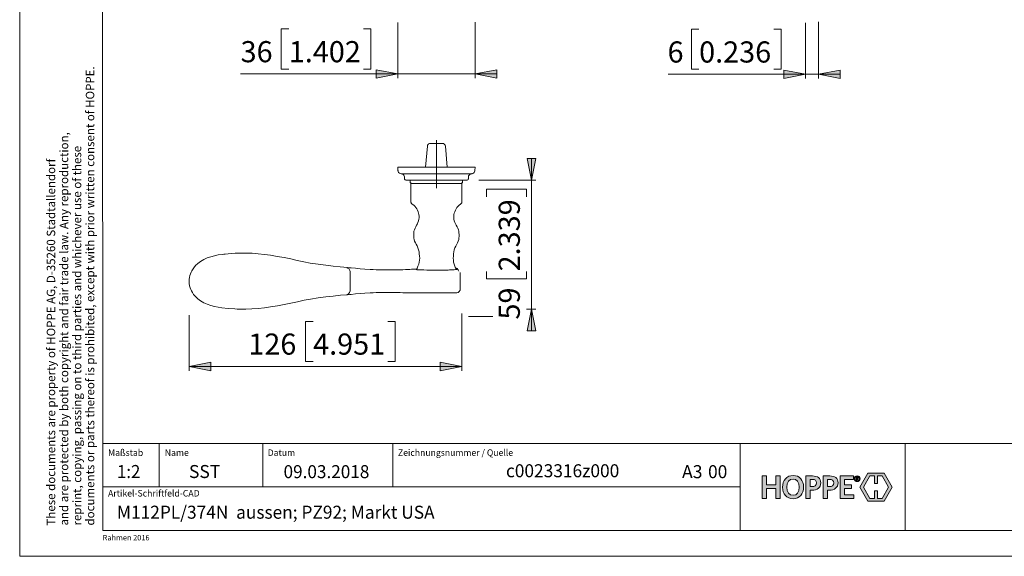
# Model space of a CAD drawing. Units: inches. Extents: x 0 to 420, y 0 to 297.
# Drawn here: x 0 to 227, y 0 to 124 of the extents above; entities that cross this region are included whole.
import ezdxf

# ---------------------------------------------------------------- set-up
doc = ezdxf.new("R2010")
doc.units = ezdxf.units.IN
doc.header["$MEASUREMENT"] = 0
doc.linetypes.add('AI-Linetype-1', pattern=[19.05, 15.24, -1.27, 1.27, -1.27])
doc.layers.add('Ebene 1', color=7, linetype='Continuous')

# ---------------------------------------------------------------- blocks, each defined once
blk = doc.blocks.new('block 2')
at = {"layer": 'Ebene 1'}
h = blk.add_hatch(color=7, dxfattribs=at)
h.dxf.hatch_style = 2
edge = h.paths.add_edge_path()
edge.add_spline(control_points=[(193.12, 17.53), (193.12, 17.53), (192.93, 17.82), (192.93, 17.82), (192.93, 17.82), (192.87, 17.82), (192.87, 17.82), (192.87, 17.82), (192.87, 17.54), (192.87, 17.54), (192.87, 17.54), (192.71, 17.54), (192.71, 17.54), (192.71, 17.54), (192.71, 18.27), (192.71, 18.27), (192.71, 18.27), (192.96, 18.27), (192.96, 18.27), (193.13, 18.27), (193.23, 18.19), (193.23, 18.05), (193.23, 17.95), (193.18, 17.88), (193.09, 17.85), (193.09, 17.85), (193.29, 17.56), (193.29, 17.56), (193.29, 17.56), (193.12, 17.53), (193.12, 17.53)], knot_values=[0, 0, 0, 0, 1, 1, 1, 2, 2, 2, 3, 3, 3, 4, 4, 4, 5, 5, 5, 6, 6, 6, 7, 7, 7, 8, 8, 8, 9, 9, 9, 10, 10, 10, 10], degree=3, periodic=1)
h.paths.add_polyline_path([(192.14, 13.33), (192.14, 14.18), (190.04, 14.18), (190.04, 15.6), (191.63, 15.6), (191.63, 16.46), (190.04, 16.46), (190.04, 17.68), (192.07, 17.68), (192.07, 18.52), (189.05, 18.52), (189.05, 13.33)])
h.paths.add_polyline_path([(175.22, 13.33), (175.22, 18.52), (174.22, 18.52), (174.22, 16.48), (172.02, 16.48), (172.02, 18.52), (171.02, 18.52), (171.02, 13.33), (172.02, 13.33), (172.02, 15.59), (174.22, 15.59), (174.22, 13.33)])
edge = h.paths.add_edge_path()
edge.add_spline(control_points=[(192.95, 17.22), (192.57, 17.22), (192.31, 17.49), (192.31, 17.88), (192.31, 18.27), (192.58, 18.54), (192.95, 18.54), (193.33, 18.54), (193.6, 18.28), (193.6, 17.88), (193.6, 17.49), (193.33, 17.22), (192.95, 17.22)], knot_values=[0, 0, 0, 0, 0.352778, 0.352778, 0.352778, 0.705556, 0.705556, 0.705556, 1.058333, 1.058333, 1.058333, 1.411111, 1.411111, 1.411111, 1.411111], degree=3, periodic=0)
edge.add_line((192.95, 17.22), (192.95, 17.22))
edge = h.paths.add_edge_path()
edge.add_spline(control_points=[(192.95, 18.47), (192.65, 18.47), (192.4, 18.26), (192.4, 17.88), (192.4, 17.51), (192.65, 17.3), (192.95, 17.3), (193.26, 17.3), (193.51, 17.51), (193.51, 17.88), (193.51, 18.26), (193.26, 18.47), (192.95, 18.47)], knot_values=[0, 0, 0, 0, 0.352778, 0.352778, 0.352778, 0.705556, 0.705556, 0.705556, 1.058333, 1.058333, 1.058333, 1.411111, 1.411111, 1.411111, 1.411111], degree=3, periodic=0)
edge.add_line((192.95, 18.47), (192.95, 18.47))
edge = h.paths.add_edge_path()
edge.add_spline(control_points=[(192.95, 18.14), (192.95, 18.14), (192.87, 18.14), (192.87, 18.14), (192.87, 18.14), (192.87, 17.93), (192.87, 17.93), (192.87, 17.93), (192.94, 17.93), (192.94, 17.93), (193.02, 17.93), (193.07, 17.97), (193.07, 18.04), (193.07, 18.1), (193.02, 18.14), (192.95, 18.14)], knot_values=[0, 0, 0, 0, 0.352778, 0.352778, 0.352778, 0.705556, 0.705556, 0.705556, 1.058333, 1.058333, 1.058333, 1.411111, 1.411111, 1.411111, 1.763889, 1.763889, 1.763889, 1.763889], degree=3, periodic=0)
edge.add_line((192.95, 18.14), (192.95, 18.14))
edge = h.paths.add_edge_path()
edge.add_spline(control_points=[(186.54, 15.24), (186.54, 15.24), (186.1, 15.24), (186.1, 15.24), (186.1, 15.24), (186.1, 13.33), (186.1, 13.33), (186.1, 13.33), (185.11, 13.33), (185.11, 13.33), (185.11, 13.33), (185.11, 18.52), (185.11, 18.52), (185.11, 18.52), (186.63, 18.52), (186.63, 18.52), (187.82, 18.52), (188.53, 17.97), (188.53, 16.93), (188.53, 15.81), (187.73, 15.24), (186.54, 15.24)], knot_values=[0, 0, 0, 0, 0.352778, 0.352778, 0.352778, 0.705556, 0.705556, 0.705556, 1.058333, 1.058333, 1.058333, 1.411111, 1.411111, 1.411111, 1.763889, 1.763889, 1.763889, 2.116667, 2.116667, 2.116667, 2.469444, 2.469444, 2.469444, 2.469444], degree=3, periodic=0)
edge.add_line((186.54, 15.24), (186.54, 15.24))
edge = h.paths.add_edge_path()
edge.add_spline(control_points=[(186.57, 17.73), (186.57, 17.73), (186.1, 17.73), (186.1, 17.73), (186.1, 17.73), (186.1, 16.05), (186.1, 16.05), (186.1, 16.05), (186.54, 16.05), (186.54, 16.05), (187.18, 16.05), (187.55, 16.31), (187.55, 16.91), (187.55, 17.45), (187.21, 17.73), (186.57, 17.73)], knot_values=[0, 0, 0, 0, 0.352778, 0.352778, 0.352778, 0.705556, 0.705556, 0.705556, 1.058333, 1.058333, 1.058333, 1.411111, 1.411111, 1.411111, 1.763889, 1.763889, 1.763889, 1.763889], degree=3, periodic=0)
edge.add_line((186.57, 17.73), (186.57, 17.73))
edge = h.paths.add_edge_path()
edge.add_spline(control_points=[(182.56, 15.24), (182.56, 15.24), (182.12, 15.24), (182.12, 15.24), (182.12, 15.24), (182.12, 13.33), (182.12, 13.33), (182.12, 13.33), (181.13, 13.33), (181.13, 13.33), (181.13, 13.33), (181.13, 18.52), (181.13, 18.52), (181.13, 18.52), (182.65, 18.52), (182.65, 18.52), (183.84, 18.52), (184.55, 17.97), (184.55, 16.93), (184.55, 15.81), (183.75, 15.24), (182.56, 15.24)], knot_values=[0, 0, 0, 0, 0.352778, 0.352778, 0.352778, 0.705556, 0.705556, 0.705556, 1.058333, 1.058333, 1.058333, 1.411111, 1.411111, 1.411111, 1.763889, 1.763889, 1.763889, 2.116667, 2.116667, 2.116667, 2.469444, 2.469444, 2.469444, 2.469444], degree=3, periodic=0)
edge.add_line((182.56, 15.24), (182.56, 15.24))
edge = h.paths.add_edge_path()
edge.add_spline(control_points=[(182.59, 17.73), (182.59, 17.73), (182.12, 17.73), (182.12, 17.73), (182.12, 17.73), (182.12, 16.05), (182.12, 16.05), (182.12, 16.05), (182.56, 16.05), (182.56, 16.05), (183.2, 16.05), (183.57, 16.31), (183.57, 16.91), (183.57, 17.45), (183.23, 17.73), (182.59, 17.73)], knot_values=[0, 0, 0, 0, 0.352778, 0.352778, 0.352778, 0.705556, 0.705556, 0.705556, 1.058333, 1.058333, 1.058333, 1.411111, 1.411111, 1.411111, 1.763889, 1.763889, 1.763889, 1.763889], degree=3, periodic=0)
edge.add_line((182.59, 17.73), (182.59, 17.73))
edge = h.paths.add_edge_path()
edge.add_spline(control_points=[(178.17, 13.24), (176.69, 13.24), (175.74, 14.32), (175.74, 15.92), (175.74, 17.53), (176.7, 18.62), (178.18, 18.62), (179.67, 18.62), (180.61, 17.54), (180.61, 15.94), (180.61, 14.33), (179.66, 13.24), (178.17, 13.24)], knot_values=[0, 0, 0, 0, 0.352778, 0.352778, 0.352778, 0.705556, 0.705556, 0.705556, 1.058333, 1.058333, 1.058333, 1.411111, 1.411111, 1.411111, 1.411111], degree=3, periodic=0)
edge.add_line((178.17, 13.24), (178.17, 13.24))
edge = h.paths.add_edge_path()
edge.add_spline(control_points=[(178.18, 17.79), (177.29, 17.79), (176.75, 17.06), (176.75, 15.93), (176.75, 14.79), (177.29, 14.06), (178.18, 14.06), (179.07, 14.06), (179.6, 14.79), (179.6, 15.93), (179.6, 17.06), (179.06, 17.79), (178.18, 17.79)], knot_values=[0, 0, 0, 0, 0.352778, 0.352778, 0.352778, 0.705556, 0.705556, 0.705556, 1.058333, 1.058333, 1.058333, 1.411111, 1.411111, 1.411111, 1.411111], degree=3, periodic=0)
edge.add_line((178.18, 17.79), (178.18, 17.79))
h = blk.add_hatch(color=7, dxfattribs=at)
h.dxf.hatch_style = 2
h.paths.add_polyline_path([(197.6, 16.75), (197.6, 18.52), (198.67, 18.52), (200.17, 15.93), (198.67, 13.33), (197.6, 13.33), (197.6, 15.1), (196.96, 15.1), (196.96, 13.33), (195.88, 13.33), (194.38, 15.93), (195.87, 18.52), (196.96, 18.52), (196.96, 16.75)])
h.paths.add_polyline_path([(195.41, 19.16), (193.55, 15.93), (195.41, 12.7), (199.14, 12.7), (201, 15.93), (199.14, 19.16)])
at = {"layer": 'Ebene 1', "lineweight": 0}
for points in [[(175.22, 13.33), (175.22, 18.52), (174.22, 18.52), (174.22, 16.48), (172.02, 16.48), (172.02, 18.52), (171.02, 18.52), (171.02, 13.33), (172.02, 13.33), (172.02, 15.59), (174.22, 15.59), (174.22, 13.33), (175.22, 13.33)], [(192.14, 13.33), (192.14, 14.18), (190.04, 14.18), (190.04, 15.6), (191.63, 15.6), (191.63, 16.46), (190.04, 16.46), (190.04, 17.68), (192.07, 17.68), (192.07, 18.52), (189.05, 18.52), (189.05, 13.33), (192.14, 13.33)], [(195.41, 19.16), (193.55, 15.93), (195.41, 12.7), (199.14, 12.7), (201, 15.93), (199.14, 19.16), (195.41, 19.16)], [(197.6, 16.75), (197.6, 18.52), (198.67, 18.52), (200.17, 15.93), (198.67, 13.33), (197.6, 13.33), (197.6, 15.1), (196.96, 15.1), (196.96, 13.33), (195.88, 13.33), (194.38, 15.93), (195.87, 18.52), (196.96, 18.52), (196.96, 16.75), (197.6, 16.75)]]:
    blk.add_lwpolyline(points, dxfattribs=at)
for points, knots in [([(178.17, 13.24), (176.69, 13.24), (175.74, 14.32), (175.74, 15.92), (175.74, 17.53), (176.7, 18.62), (178.18, 18.62), (179.67, 18.62), (180.61, 17.54), (180.61, 15.94), (180.61, 14.33), (179.66, 13.24), (178.17, 13.24)], [0, 0, 0, 0, 1, 1, 1, 2, 2, 2, 3, 3, 3, 4, 4, 4, 4]), ([(182.56, 15.24), (182.56, 15.24), (182.12, 15.24), (182.12, 15.24), (182.12, 15.24), (182.12, 13.33), (182.12, 13.33), (182.12, 13.33), (181.13, 13.33), (181.13, 13.33), (181.13, 13.33), (181.13, 18.52), (181.13, 18.52), (181.13, 18.52), (182.65, 18.52), (182.65, 18.52), (183.84, 18.52), (184.55, 17.97), (184.55, 16.93), (184.55, 15.81), (183.75, 15.24), (182.56, 15.24)], [0, 0, 0, 0, 1, 1, 1, 2, 2, 2, 3, 3, 3, 4, 4, 4, 5, 5, 5, 6, 6, 6, 7, 7, 7, 7]), ([(186.54, 15.24), (186.54, 15.24), (186.1, 15.24), (186.1, 15.24), (186.1, 15.24), (186.1, 13.33), (186.1, 13.33), (186.1, 13.33), (185.11, 13.33), (185.11, 13.33), (185.11, 13.33), (185.11, 18.52), (185.11, 18.52), (185.11, 18.52), (186.63, 18.52), (186.63, 18.52), (187.82, 18.52), (188.53, 17.97), (188.53, 16.93), (188.53, 15.81), (187.73, 15.24), (186.54, 15.24)], [0, 0, 0, 0, 1, 1, 1, 2, 2, 2, 3, 3, 3, 4, 4, 4, 5, 5, 5, 6, 6, 6, 7, 7, 7, 7]), ([(192.95, 17.22), (192.57, 17.22), (192.31, 17.49), (192.31, 17.88), (192.31, 18.27), (192.58, 18.54), (192.95, 18.54), (193.33, 18.54), (193.6, 18.28), (193.6, 17.88), (193.6, 17.49), (193.33, 17.22), (192.95, 17.22)], [0, 0, 0, 0, 1, 1, 1, 2, 2, 2, 3, 3, 3, 4, 4, 4, 4]), ([(192.95, 18.47), (192.65, 18.47), (192.4, 18.26), (192.4, 17.88), (192.4, 17.51), (192.65, 17.3), (192.95, 17.3), (193.26, 17.3), (193.51, 17.51), (193.51, 17.88), (193.51, 18.26), (193.26, 18.47), (192.95, 18.47)], [0, 0, 0, 0, 1, 1, 1, 2, 2, 2, 3, 3, 3, 4, 4, 4, 4]), ([(193.12, 17.53), (193.12, 17.53), (192.93, 17.82), (192.93, 17.82), (192.93, 17.82), (192.87, 17.82), (192.87, 17.82), (192.87, 17.82), (192.87, 17.54), (192.87, 17.54), (192.87, 17.54), (192.71, 17.54), (192.71, 17.54), (192.71, 17.54), (192.71, 18.27), (192.71, 18.27), (192.71, 18.27), (192.96, 18.27), (192.96, 18.27), (193.13, 18.27), (193.23, 18.19), (193.23, 18.05), (193.23, 17.95), (193.18, 17.88), (193.09, 17.85), (193.09, 17.85), (193.29, 17.56), (193.29, 17.56), (193.29, 17.56), (193.12, 17.53), (193.12, 17.53)], [0, 0, 0, 0, 1, 1, 1, 2, 2, 2, 3, 3, 3, 4, 4, 4, 5, 5, 5, 6, 6, 6, 7, 7, 7, 8, 8, 8, 9, 9, 9, 10, 10, 10, 10]), ([(178.18, 17.79), (177.29, 17.79), (176.75, 17.06), (176.75, 15.93), (176.75, 14.79), (177.29, 14.06), (178.18, 14.06), (179.07, 14.06), (179.6, 14.79), (179.6, 15.93), (179.6, 17.06), (179.06, 17.79), (178.18, 17.79)], [0, 0, 0, 0, 1, 1, 1, 2, 2, 2, 3, 3, 3, 4, 4, 4, 4]), ([(182.59, 17.73), (182.59, 17.73), (182.12, 17.73), (182.12, 17.73), (182.12, 17.73), (182.12, 16.05), (182.12, 16.05), (182.12, 16.05), (182.56, 16.05), (182.56, 16.05), (183.2, 16.05), (183.57, 16.31), (183.57, 16.91), (183.57, 17.45), (183.23, 17.73), (182.59, 17.73)], [0, 0, 0, 0, 1, 1, 1, 2, 2, 2, 3, 3, 3, 4, 4, 4, 5, 5, 5, 5]), ([(186.57, 17.73), (186.57, 17.73), (186.1, 17.73), (186.1, 17.73), (186.1, 17.73), (186.1, 16.05), (186.1, 16.05), (186.1, 16.05), (186.54, 16.05), (186.54, 16.05), (187.18, 16.05), (187.55, 16.31), (187.55, 16.91), (187.55, 17.45), (187.21, 17.73), (186.57, 17.73)], [0, 0, 0, 0, 1, 1, 1, 2, 2, 2, 3, 3, 3, 4, 4, 4, 5, 5, 5, 5]), ([(192.95, 18.14), (192.95, 18.14), (192.87, 18.14), (192.87, 18.14), (192.87, 18.14), (192.87, 17.93), (192.87, 17.93), (192.87, 17.93), (192.94, 17.93), (192.94, 17.93), (193.02, 17.93), (193.07, 17.97), (193.07, 18.04), (193.07, 18.1), (193.02, 18.14), (192.95, 18.14)], [0, 0, 0, 0, 1, 1, 1, 2, 2, 2, 3, 3, 3, 4, 4, 4, 5, 5, 5, 5])]:
    blk.add_open_spline(points, degree=3, knots=knots, dxfattribs=at)
blk = doc.blocks.new('block 4')
at = {"layer": 'Ebene 1'}
h = blk.add_hatch(color=7, dxfattribs=at)
h.dxf.hatch_style = 2
h.paths.add_polyline_path([(189.51, 244.42), (194.52, 245.41), (194.52, 243.4)])
h.paths.add_polyline_path([(184.04, 244.42), (179.03, 243.4), (179.03, 245.41)])
h.paths.add_polyline_path([(184.04, 111.04), (189.05, 112.02), (189.05, 110.05)])
h.paths.add_polyline_path([(181.05, 111.04), (176.04, 110.05), (176.04, 112.02)])
h = blk.add_hatch(color=7, dxfattribs=at)
h.dxf.hatch_style = 2
h.paths.add_polyline_path([(87.1, 111.11), (82.09, 110.12), (82.09, 112.09)])
h.paths.add_polyline_path([(104.92, 111.11), (109.89, 112.09), (109.89, 110.12)])
h = blk.add_hatch(color=7, dxfattribs=at)
h.dxf.hatch_style = 2
h.paths.add_polyline_path([(117.9, 56.95), (118.89, 51.95), (116.91, 51.95)])
h.paths.add_polyline_path([(117.9, 86.62), (116.91, 91.63), (118.89, 91.63)])
h = blk.add_hatch(color=7, dxfattribs=at)
h.dxf.hatch_style = 2
h.paths.add_polyline_path([(39.02, 43.76), (44.03, 44.75), (44.03, 42.74)])
h.paths.add_polyline_path([(101.88, 43.76), (96.87, 42.74), (96.87, 44.75)])
at = {"layer": 'Ebene 1', "color": 7, "lineweight": 9}
for points in [[(87.1, 122.96), (87.1, 110.12)], [(104.92, 123.03), (104.92, 110.12)], [(181.05, 122.92), (181.05, 110.05)], [(184.04, 123.1), (184.04, 110.05)], [(60.25, 121.48), (60.25, 112.24)], [(61.98, 121.48), (60.25, 121.48)], [(79.2, 121.48), (80.89, 121.48)], [(80.89, 121.48), (80.89, 112.24)], [(154.8, 121.41), (154.8, 112.2)], [(156.49, 121.41), (154.8, 121.41)], [(173.71, 121.41), (175.44, 121.41)], [(175.44, 121.41), (175.44, 112.2)], [(60.25, 112.24), (61.98, 112.24)], [(80.89, 112.24), (79.2, 112.24)], [(87.1, 111.11), (82.09, 110.12), (82.09, 112.09), (87.1, 111.11)], [(104.92, 111.11), (109.89, 112.09), (109.89, 110.12), (104.92, 111.11)], [(154.8, 112.2), (156.49, 112.2)], [(175.44, 112.2), (173.71, 112.2)], [(181.05, 111.04), (176.04, 110.05), (176.04, 112.02), (181.05, 111.04)], [(184.04, 111.04), (189.05, 112.02), (189.05, 110.05), (184.04, 111.04)], [(87.1, 111.11), (50.87, 111.11)], [(104.92, 111.11), (87.1, 111.11)], [(104.92, 111.11), (109.89, 111.11)], [(181.05, 111.04), (149.44, 111.04)], [(181.05, 111.04), (184.04, 111.04)], [(184.04, 111.04), (189.05, 111.04)], [(93.94, 94.45), (93.52, 89.66)], [(94.51, 95.13), (94.4, 95.09), (94.3, 95.05), (94.19, 94.98), (94.12, 94.88), (94.05, 94.81), (93.98, 94.7), (93.94, 94.56), (93.94, 94.45)], [(94.51, 95.13), (94.54, 95.13), (94.58, 95.13), (94.69, 95.13), (94.79, 95.13), (94.93, 95.13), (95.11, 95.13), (95.29, 95.13), (95.5, 95.13), (95.71, 95.13), (95.96, 95.13), (96.17, 95.13), (96.41, 95.13), (96.63, 95.13), (96.8, 95.13), (96.98, 95.13), (97.16, 95.13), (97.3, 95.13), (97.4, 95.13), (97.44, 95.13), (97.47, 95.13), (97.51, 95.13)], [(98.07, 94.45), (98.07, 94.56), (98.04, 94.7), (97.97, 94.81), (97.9, 94.88), (97.82, 94.98), (97.72, 95.05), (97.61, 95.09), (97.51, 95.13)], [(98.5, 89.66), (98.07, 94.45)], [(117.9, 86.62), (116.91, 91.63), (118.89, 91.63), (117.9, 86.62)], [(117.9, 86.62), (117.9, 91.63)], [(90.52, 89.66), (90.28, 89.66), (89.96, 89.66), (89.64, 89.66), (89.29, 89.66), (88.9, 89.66), (88.48, 89.66), (88.05, 89.66), (87.59, 89.66), (87.1, 89.66)], [(87.14, 88.85), (87.1, 89.66)], [(87.14, 88.85), (87.17, 88.78)], [(87.17, 88.78), (87.21, 88.6), (87.31, 88.42), (87.49, 88.28), (87.74, 88.18), (87.88, 88.14)], [(101.49, 89.66), (101.28, 89.66), (101, 89.66), (100.72, 89.66), (100.4, 89.66), (100.08, 89.66), (99.69, 89.66), (99.34, 89.66), (98.92, 89.66), (98.5, 89.66), (98.07, 89.66), (97.61, 89.66), (97.16, 89.66), (96.7, 89.66), (96.24, 89.66), (95.78, 89.66), (95.32, 89.66), (94.86, 89.66), (94.4, 89.66), (93.94, 89.66), (93.52, 89.66), (93.1, 89.66), (92.67, 89.66), (92.32, 89.66), (91.93, 89.66), (91.62, 89.66), (91.3, 89.66), (91.02, 89.66), (90.73, 89.66), (90.52, 89.66)], [(104.92, 89.66), (104.42, 89.66), (103.96, 89.66), (103.54, 89.66), (103.12, 89.66), (102.73, 89.66), (102.38, 89.66), (102.06, 89.66), (101.74, 89.66), (101.49, 89.66)], [(104.14, 88.14), (104.14, 88.14), (104.28, 88.18), (104.53, 88.28), (104.7, 88.42), (104.81, 88.6), (104.85, 88.78)], [(104.85, 88.78), (104.88, 88.85)], [(104.88, 88.85), (104.92, 89.66)], [(87.88, 88.14), (87.88, 88.14)], [(87.88, 88.14), (87.88, 88.14)], [(88.62, 87.4), (88.58, 87.61), (88.48, 87.82), (88.34, 87.96), (88.12, 88.1), (87.88, 88.14)], [(87.97, 88.13), (104.02, 88.12)], [(88.62, 87.15), (88.62, 87.4)], [(89.11, 86.62), (89.11, 86.62), (88.94, 86.66), (88.79, 86.76), (88.69, 86.87), (88.62, 86.98), (88.62, 87.15)], [(92.32, 86.62), (92, 86.62), (91.69, 86.62), (91.33, 86.62), (90.95, 86.62), (90.52, 86.62), (90.06, 86.62), (89.61, 86.62), (89.11, 86.62)], [(89.99, 86.62), (89.99, 86.13)], [(99.69, 86.62), (99.52, 86.62), (99.31, 86.62), (99.06, 86.62), (98.78, 86.62), (98.5, 86.62), (98.18, 86.62), (97.86, 86.62), (97.51, 86.62), (97.12, 86.62), (96.77, 86.62), (96.38, 86.62), (95.99, 86.62), (95.64, 86.62), (95.25, 86.62), (94.86, 86.62), (94.51, 86.62), (94.16, 86.62), (93.84, 86.62), (93.52, 86.62), (93.24, 86.62), (92.96, 86.62), (92.71, 86.62), (92.5, 86.62), (92.32, 86.62)], [(102.9, 86.62), (102.41, 86.62), (101.95, 86.62), (101.49, 86.62), (101.07, 86.62), (100.68, 86.62), (100.33, 86.62), (100.01, 86.62), (99.69, 86.62)], [(102.02, 86.13), (102.02, 86.62)], [(103.4, 87.15), (103.4, 86.98), (103.33, 86.87), (103.22, 86.76), (103.08, 86.66), (102.9, 86.62)], [(104.14, 88.14), (103.89, 88.1), (103.68, 87.96), (103.54, 87.82), (103.43, 87.61), (103.4, 87.4)], [(103.4, 87.15), (103.4, 87.4)], [(104.14, 88.14), (104.14, 88.14)], [(104.14, 88.14), (104.14, 88.14)], [(105.8, 86.62), (118.89, 86.62)], [(117.9, 86.62), (117.9, 56.95)], [(89.99, 86.13), (90.24, 85.88)], [(90.13, 85.88), (90.13, 85.88), (90.17, 85.88), (90.24, 85.88), (90.35, 85.88), (90.49, 85.88), (90.66, 85.88), (90.84, 85.88), (91.09, 85.88), (91.33, 85.88), (91.62, 85.88), (91.93, 85.88), (92.29, 85.88), (92.64, 85.88), (92.99, 85.88), (93.42, 85.88), (93.8, 85.88), (94.23, 85.88), (94.69, 85.88), (95.11, 85.88), (95.57, 85.88), (95.99, 85.88)], [(90.13, 85.88), (90.13, 81.72)], [(95.99, 85.88), (96.45, 85.88), (96.91, 85.88), (97.33, 85.88), (97.79, 85.88), (98.21, 85.88), (98.6, 85.88), (99.02, 85.88), (99.38, 85.88), (99.73, 85.88), (100.08, 85.88), (100.4, 85.88), (100.68, 85.88), (100.93, 85.88), (101.18, 85.88), (101.35, 85.88), (101.53, 85.88), (101.67, 85.88), (101.78, 85.88), (101.85, 85.88), (101.88, 85.88)], [(101.74, 85.88), (102.02, 86.13)], [(101.88, 81.72), (101.88, 85.88)], [(107.53, 84.54), (116.73, 84.54)], [(107.53, 82.81), (107.53, 84.54)], [(116.73, 84.54), (116.73, 82.81)], [(90.13, 81.72), (90.13, 81.61), (90.17, 81.54), (90.17, 81.44), (90.2, 81.37), (90.28, 81.3), (90.31, 81.23), (90.38, 81.16), (90.45, 81.08)], [(101.56, 81.08), (101.64, 81.16), (101.71, 81.23), (101.74, 81.3), (101.81, 81.37), (101.85, 81.44), (101.85, 81.54), (101.88, 81.61), (101.88, 81.72)], [(90.45, 81.08), (90.77, 80.87), (91.02, 80.63), (91.26, 80.34), (91.47, 80.06), (91.65, 79.74), (91.79, 79.39), (91.9, 79.07), (91.97, 78.72), (92, 78.33), (92, 77.98), (91.97, 77.63), (91.9, 77.27), (91.76, 76.92), (91.62, 76.6), (91.44, 76.29)], [(100.58, 76.29), (100.4, 76.6), (100.26, 76.92), (100.12, 77.27), (100.05, 77.63), (100.01, 77.98), (100.01, 78.33), (100.05, 78.72), (100.12, 79.07), (100.22, 79.39), (100.37, 79.74), (100.54, 80.06), (100.75, 80.34), (101, 80.63), (101.25, 80.87), (101.56, 81.08)], [(91.44, 76.29), (91.23, 75.93), (91.09, 75.58), (90.95, 75.23), (90.84, 74.88), (90.77, 74.49), (90.77, 74.1), (90.77, 73.71), (90.81, 73.32), (90.88, 72.97), (90.98, 72.58), (91.16, 72.23), (91.33, 71.88)], [(100.68, 71.88), (100.86, 72.23), (101, 72.58), (101.14, 72.97), (101.21, 73.32), (101.25, 73.71), (101.25, 74.1), (101.21, 74.49), (101.18, 74.88), (101.07, 75.23), (100.93, 75.58), (100.79, 75.93), (100.58, 76.29)], [(91.33, 71.88), (91.55, 71.49), (91.72, 71.03), (91.9, 70.57), (92, 70.11), (92.07, 69.65), (92.11, 69.16), (92.15, 68.7), (92.11, 68.21), (92.04, 67.75), (91.93, 67.29), (91.76, 66.83), (91.58, 66.37)], [(100.44, 66.37), (100.26, 66.83), (100.08, 67.29), (99.98, 67.75), (99.91, 68.21), (99.87, 68.7), (99.91, 69.16), (99.94, 69.65), (100.01, 70.11), (100.12, 70.57), (100.29, 71.03), (100.47, 71.45), (100.68, 71.88)], [(41.03, 67.43), (41.66, 67.93), (42.4, 68.38), (43.22, 68.74), (44.03, 69.02), (44.87, 69.23), (45.75, 69.41), (46.64, 69.55), (47.02, 69.58), (47.31, 69.62), (48.01, 69.69), (48.82, 69.76), (49.64, 69.8), (50.55, 69.83), (51.51, 69.83)], [(51.51, 69.83), (52.14, 69.83), (53.55, 69.8), (54.96, 69.69), (56.37, 69.51), (57.78, 69.34)], [(57.78, 69.34), (59.34, 69.09), (60.92, 68.81), (62.44, 68.49), (63.96, 68.14), (65.48, 67.82), (66.96, 67.54), (68.76, 67.26), (70.52, 67.04), (72.21, 66.83), (73.87, 66.66), (75.49, 66.51)], [(39.02, 63.41), (39.05, 63.83), (39.09, 64.26), (39.19, 64.65), (39.33, 65.07), (39.51, 65.42), (39.69, 65.77), (40.11, 66.48), (40.53, 66.97), (41.03, 67.43)], [(76.13, 65.46), (76.13, 65.63), (76.09, 65.81), (76.02, 65.99), (75.92, 66.13), (75.81, 66.27), (75.67, 66.34), (75.53, 66.41), (75.39, 66.44)], [(75.49, 66.51), (75.95, 66.48), (76.34, 66.44)], [(76.34, 66.44), (77.36, 66.34), (78.42, 66.23), (79.55, 66.16), (80.72, 66.09)], [(80.72, 66.09), (81.42, 66.06), (82.16, 66.02), (82.94, 66.02), (83.75, 66.02), (84.56, 66.02), (85.37, 66.02), (86.18, 66.02), (86.99, 66.02)], [(86.99, 66.02), (87.67, 66.02), (88.26, 66.02), (88.86, 66.06), (89.39, 66.06), (89.85, 66.09), (90.28, 66.13), (90.63, 66.13), (90.91, 66.13)], [(90.91, 66.13), (91.05, 66.13), (91.23, 66.13)], [(91.23, 66.13), (91.26, 66.13)], [(91.26, 66.13), (91.37, 66.16)], [(91.33, 66.06), (91.47, 66.02), (91.62, 66.02), (91.83, 66.02), (92.07, 65.99), (92.53, 65.99), (93.13, 65.99)], [(91.47, 66.23), (91.44, 66.2), (91.4, 66.16), (91.37, 66.16)], [(91.58, 66.37), (91.55, 66.3), (91.47, 66.23)], [(93.13, 65.99), (93.8, 65.95), (94.16, 65.95), (94.54, 65.95), (95.29, 65.95), (95.71, 65.95), (96.1, 65.95), (96.87, 65.95), (97.3, 65.95), (97.68, 65.95), (98.39, 65.95), (98.71, 65.95), (99.06, 65.99), (99.59, 65.99), (99.87, 66.02), (100.08, 66.02), (100.44, 66.06), (100.58, 66.06), (100.65, 66.06), (100.75, 66.09), (100.75, 66.13)], [(101.14, 65.7), (101, 66.02), (100.79, 66.27), (100.51, 66.44), (100.4, 66.48)], [(100.54, 66.23), (100.51, 66.27), (100.47, 66.34), (100.44, 66.37)], [(100.54, 66.23), (100.61, 66.2), (100.75, 66.13)], [(100.75, 66.13), (100.75, 66.13)], [(76.13, 61.33), (76.13, 62.6), (76.13, 65.1), (76.13, 65.46)], [(101.49, 65.14), (101.49, 65.14), (101.49, 65.17), (101.49, 65.21), (101.49, 65.32), (101.49, 65.35)], [(101.49, 65.14), (101.49, 61.65)], [(107.53, 65.6), (107.53, 63.9)], [(107.53, 63.9), (116.73, 63.9)], [(116.73, 63.9), (116.73, 65.6)], [(39.02, 63.41), (39.02, 63.38)], [(39.02, 63.41), (39.02, 63.41)], [(39.02, 63.34), (39.02, 63.38)], [(41.06, 59.32), (40.71, 59.64), (40.39, 59.95), (40.08, 60.34), (39.83, 60.76), (39.62, 61.12), (39.44, 61.47), (39.3, 61.86), (39.16, 62.28), (39.05, 62.81), (39.02, 63.34)], [(75.39, 60.31), (75.53, 60.34), (75.67, 60.41), (75.81, 60.52), (75.92, 60.66), (76.02, 60.8), (76.09, 60.94), (76.13, 61.12), (76.13, 61.33)], [(100.51, 60.66), (100.72, 60.66), (101.04, 60.8), (101.28, 61.01), (101.46, 61.29), (101.49, 61.65)], [(101.49, 61.65), (101.49, 61.65)], [(51.54, 56.95), (51.05, 56.95), (50.13, 56.95), (49.53, 56.99), (48.05, 57.06), (46.6, 57.24), (45.72, 57.38), (44.87, 57.55), (44.03, 57.8), (43.18, 58.05), (42.4, 58.4), (41.63, 58.86), (41.06, 59.32)], [(75.49, 60.27), (73.91, 60.13), (72.25, 59.95), (70.56, 59.74), (68.79, 59.53), (67.03, 59.25), (65.51, 58.97), (63.99, 58.65), (62.48, 58.3), (60.92, 57.98), (59.37, 57.66), (57.78, 57.45)], [(76.34, 60.34), (75.95, 60.31), (75.49, 60.27)], [(80.72, 60.69), (79.55, 60.62), (78.42, 60.55), (77.36, 60.45), (76.34, 60.34)], [(86.99, 60.76), (86.18, 60.76), (85.37, 60.76), (84.56, 60.76), (83.75, 60.76), (82.94, 60.76), (82.16, 60.76), (81.42, 60.73), (80.72, 60.69)], [(90.91, 60.66), (90.63, 60.66), (90.28, 60.66), (89.85, 60.69), (89.39, 60.69), (88.86, 60.73), (88.26, 60.73), (87.67, 60.76), (86.99, 60.76)], [(93.24, 60.66), (92.85, 60.66), (92.5, 60.66), (92.15, 60.66), (91.83, 60.66), (91.55, 60.66), (91.26, 60.66), (91.05, 60.66), (90.91, 60.66)], [(100.51, 60.66), (93.24, 60.66)], [(100.51, 60.66), (100.51, 60.66)], [(57.78, 57.45), (56.37, 57.24), (54.96, 57.1), (53.52, 56.99), (52.1, 56.95), (51.54, 56.95)], [(116.73, 56.95), (118.89, 56.95)], [(117.9, 56.95), (118.89, 51.95), (116.91, 51.95), (117.9, 56.95)], [(117.9, 56.95), (117.9, 51.95)], [(39.02, 55.58), (39.02, 42.74)], [(101.88, 55.9), (101.88, 42.74)], [(103.4, 55.23), (109.01, 55.23)], [(65.86, 54.1), (65.86, 44.89)], [(67.59, 54.1), (65.86, 54.1)], [(84.81, 54.1), (86.5, 54.1)], [(86.5, 54.1), (86.5, 44.89)], [(39.02, 43.76), (44.03, 44.75), (44.03, 42.74), (39.02, 43.76)], [(101.88, 43.76), (39.02, 43.76)], [(65.86, 44.89), (67.59, 44.89)], [(86.5, 44.89), (84.81, 44.89)], [(101.88, 43.76), (96.87, 42.74), (96.87, 44.75), (101.88, 43.76)]]:
    blk.add_lwpolyline(points, dxfattribs=at)
at = {"layer": 'Ebene 1', "lineweight": 0}
for points in [[(87.1, 111.11), (82.09, 110.12), (82.09, 112.09)], [(104.92, 111.11), (109.89, 112.09), (109.89, 110.12)], [(181.05, 111.04), (176.04, 110.05), (176.04, 112.02)], [(184.04, 111.04), (189.05, 112.02), (189.05, 110.05)], [(117.9, 86.62), (116.91, 91.63), (118.89, 91.63)], [(117.9, 56.95), (118.89, 51.95), (116.91, 51.95)], [(39.02, 43.76), (44.03, 44.75), (44.03, 42.74)], [(101.88, 43.76), (96.87, 42.74), (96.87, 44.75)]]:
    blk.add_lwpolyline(points, dxfattribs=at)
at = {"layer": 'Ebene 1', "color": 7, "linetype": 'AI-Linetype-1', "lineweight": 9}
blk.add_lwpolyline([(96.03, 84.81), (96.03, 95.83)], dxfattribs=at)
at = {"layer": 'Ebene 1', "color": 7, "char_height": 4.8704, "attachment_point": 7}
for s, insert in [('\\fArial Unicode MS|b0|i0|c0|p34;\\W1.00024;36', (50.89, 113.81)), ('\\fArial Unicode MS|b0|i0|c0|p34;\\W1.00024;1.402', (61.99, 113.81)), ('\\fArial Unicode MS|b0|i0|c0|p34;\\W1.00024;6', (149.26, 113.74)), ('\\fArial Unicode MS|b0|i0|c0|p34;\\W1.00024;0.236', (156.53, 113.74)), ('\\fArial Unicode MS|b0|i0|c0|p34;\\W1.00024;126', (52.67, 46.45)), ('\\fArial Unicode MS|b0|i0|c0|p34;\\W1.00024;4.951', (67.6, 46.45))]:
    blk.add_mtext(s, dxfattribs=dict(at, insert=insert))
at = {"layer": 'Ebene 1', "color": 7, "char_height": 4.8704, "attachment_point": 7, "rotation": 90}
for s, insert in [('\\fArial Unicode MS|b0|i0|c0|p34;\\W1.00024;2.339', (115.23, 65.63)), ('\\fArial Unicode MS|b0|i0|c0|p34;\\W1.00024;59', (115.23, 54.54))]:
    blk.add_mtext(s, dxfattribs=dict(at, insert=insert))

msp = doc.modelspace()

# ---------------------------------------------------------------- linework, layer by layer
at = {"layer": 'Ebene 1', "color": 7, "lineweight": 9}
for points in [[(420, 0), (0, 0), (0, 297), (420, 297), (420, 0)], [(18.98, 290.65), (19.16, 5.96)], [(229.18, 25.96), (19.16, 25.96)], [(32.1, 25.96), (32.1, 15.98)], [(55.99, 25.96), (55.99, 15.98)], [(85.97, 25.96), (85.97, 15.98)], [(165.98, 25.96), (165.98, 5.96)], [(203.98, 25.96), (203.98, 5.96)], [(19.16, 15.98), (165.98, 15.98)], [(19.16, 5.96), (229.18, 5.96)]]:
    msp.add_lwpolyline(points, dxfattribs=at)

# ---------------------------------------------------------------- block references
at = {"layer": 'Ebene 1'}
for name in ['block 4', 'block 2']:
    msp.add_blockref(name, (0, 0), dxfattribs=at)

# ---------------------------------------------------------------- texts
at = {"layer": 'Ebene 1', "color": 7, "char_height": 1.94498, "attachment_point": 7, "rotation": 90}
for s, insert in [('\\fArial Unicode MS|b0|i0|c0|p34;\\W1.00029;documents or parts thereof is prohibited, except with prior written consent of HOPPE.', (17.18, 7.09)), ('\\fArial Unicode MS|b0|i0|c0|p34;\\W1.00027;and are protected by both copyright and fair trade law. Any reproduction, ', (11.18, 7.09)), ('\\fArial Unicode MS|b0|i0|c0|p34;\\W1.00036;reprint, copying, passing on to third parties and whichever use of these ', (14.18, 7.09)), ('\\fArial Unicode MS|b0|i0|c0|p34;\\W1.00021;These documents are property of HOPPE AG, D-35260 Stadtallendorf', (8.18, 7.09))]:
    msp.add_mtext(s, dxfattribs=dict(at, insert=insert))
at = {"layer": 'Ebene 1', "color": 7, "attachment_point": 7}
for s, insert, char_height in [('\\fArial Unicode MS|b0|i0|c0|p34;\\W0.979941;Maßstab', (20.36, 23.13), 1.4986), ('\\fArial Unicode MS|b0|i0|c0|p34;\\W0.979048;Name', (33.43, 23.13), 1.4986), ('\\fArial Unicode MS|b0|i0|c0|p34;\\W0.978588;Datum', (57.13, 23.13), 1.4986), ('\\fArial Unicode MS|b0|i0|c0|p34;\\W0.976648;Zeichnungsnummer / Quelle', (87.15, 23.13), 1.4986), ('\\fArial Unicode MS|b0|i0|c0|p34;\\W0.949613;1:2', (22.41, 18.03), 2.9972), ('\\fArial Unicode MS|b0|i0|c0|p34;\\W0.984543;SST', (39, 18.03), 2.9972), ('\\fArial Unicode MS|b0|i0|c0|p34;\\W0.967876;09.03.2018', (60.79, 18), 2.9972), ('\\fArial Unicode MS|b0|i0|c0|p34;\\W0.977145;c0023316z000', (112.03, 18.21), 2.9972), ('\\fArial Unicode MS|b0|i0|c0|p34;\\W0.993404;A3', (152.59, 18), 2.9972), ('\\fArial Unicode MS|b0|i0|c0|p34;\\W0.979221;00', (158.59, 18), 2.9972), ('\\fArial Unicode MS|b0|i0|c0|p34;\\W0.979969;Artikel-Schriftfeld-CAD', (20.36, 13.77), 1.4986), ('\\fArial Unicode MS|b0|i0|c0|p34;\\W0.975772;M112PL/374N  aussen; PZ92; Markt USA', (22.41, 8.66), 2.9972), ('\\fArial Unicode MS|b0|i0|c0|p34;\\W0.99949;Rahmen 2016', (19.12, 3.67), 1.2488)]:
    msp.add_mtext(s, dxfattribs=dict(at, insert=insert, char_height=char_height))

doc.saveas('drawing.dxf')
